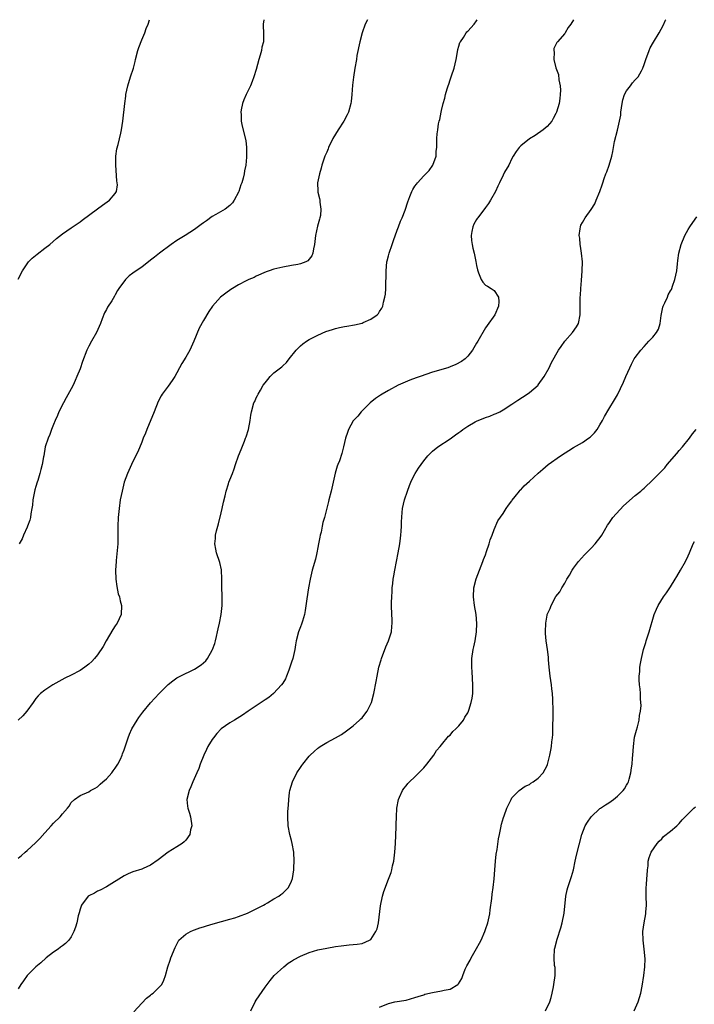
# Model space of a CAD drawing. Units: inches. Extents: x 2511000 to 2514000, y 1542000 to 1545000.
# Drawn here: x 2511311 to 2511464, y 1544776 to 1545000 of the extents above; entities that cross this region are included whole.
import ezdxf

# ---------------------------------------------------------------- set-up
doc = ezdxf.new("R2010")
doc.units = ezdxf.units.IN
doc.header["$MEASUREMENT"] = 0
doc.layers.add('LD25111542_10ft', color=93, linetype='Continuous')

msp = doc.modelspace()

# ---------------------------------------------------------------- linework, layer by layer
at = {"layer": 'LD25111542_10ft'}
for points, elevation in [([(2511436.96, 1545000), (2511436.35, 1544999), (2511435.78, 1544998.22), (2511435.08, 1544997), (2511435, 1544996.88), (2511433.32, 1544995), (2511433.18, 1544994.82), (2511433, 1544994.35), (2511432.56, 1544993.44), (2511432.54, 1544993), (2511432.62, 1544992.62), (2511432.52, 1544991), (2511432.95, 1544989.05), (2511433.56, 1544987.56), (2511433.63, 1544986.37), (2511433.95, 1544985), (2511434.03, 1544984.03), (2511434, 1544983), (2511433.87, 1544982.13), (2511433.74, 1544981), (2511433.14, 1544979), (2511433, 1544978.69), (2511432.4, 1544977.6), (2511432.04, 1544977), (2511431, 1544975.75), (2511430.13, 1544975), (2511428.26, 1544973.74), (2511427, 1544972.97), (2511425, 1544971.34), (2511424.66, 1544971), (2511423.95, 1544970.05), (2511423.27, 1544969), (2511423, 1544968.5), (2511422.3, 1544967), (2511421.36, 1544965.36), (2511421, 1544964.69), (2511420.16, 1544963), (2511419.83, 1544962.17), (2511419.26, 1544961), (2511418.16, 1544959), (2511417.73, 1544958.27), (2511417, 1544957.35), (2511415.25, 1544955), (2511415.16, 1544954.84), (2511415, 1544954.62), (2511414.4, 1544953.6), (2511414.11, 1544953), (2511413.94, 1544951.94), (2511413.75, 1544951), (2511413.87, 1544949.87), (2511413.98, 1544949), (2511414.14, 1544948.14), (2511414.45, 1544947), (2511414.86, 1544945.14), (2511415, 1544944.17), (2511415.18, 1544943.18), (2511415.45, 1544942.55), (2511416.01, 1544941), (2511416.41, 1544940.41), (2511417, 1544939.7), (2511417.49, 1544939.49), (2511418.32, 1544939), (2511419, 1544938.52), (2511419.94, 1544937), (2511420.04, 1544936.04), (2511420, 1544935), (2511419.11, 1544933), (2511417.39, 1544930.61), (2511417, 1544930.01), (2511415.26, 1544927), (2511415, 1544926.59), (2511414.1, 1544925), (2511413, 1544923.65), (2511412.38, 1544923), (2511411.6, 1544922.4), (2511410.3, 1544921.7), (2511409, 1544921.18), (2511408.46, 1544921), (2511405, 1544919.97), (2511402.16, 1544919), (2511401.3, 1544918.7), (2511399.85, 1544918.15), (2511397.22, 1544917), (2511395, 1544915.82), (2511393.57, 1544915), (2511393.22, 1544914.78), (2511393, 1544914.6), (2511392.03, 1544913.97), (2511390.81, 1544913), (2511389, 1544911.24), (2511388.79, 1544911), (2511388.01, 1544909.99), (2511387.07, 1544909), (2511387, 1544908.9), (2511385.95, 1544907), (2511385.72, 1544906.28), (2511385.27, 1544905), (2511384.82, 1544903), (2511384.45, 1544901.55), (2511383.88, 1544899.88), (2511383.53, 1544899), (2511383.36, 1544898.64), (2511382.92, 1544897.08), (2511382.48, 1544895), (2511382.02, 1544893), (2511381.48, 1544891), (2511381.36, 1544890.64), (2511381, 1544889.11), (2511380.47, 1544887), (2511380.14, 1544885.86), (2511379.99, 1544885), (2511379.69, 1544883.69), (2511379.52, 1544883), (2511379.45, 1544882.55), (2511379.14, 1544881), (2511379, 1544880.18), (2511378.77, 1544879), (2511378.44, 1544877.56), (2511377.72, 1544875), (2511377.26, 1544873), (2511376.88, 1544871), (2511376.49, 1544868.49), (2511376.13, 1544865.87), (2511375.95, 1544865), (2511375.46, 1544863.46), (2511375.34, 1544863), (2511375.25, 1544862.75), (2511375, 1544862.16), (2511374.56, 1544861), (2511374.05, 1544859), (2511373.9, 1544858.1), (2511373.77, 1544857), (2511373.31, 1544855), (2511373, 1544854.17), (2511372.65, 1544853), (2511372.36, 1544852.36), (2511371.85, 1544851), (2511371.63, 1544850.37), (2511371, 1544849.41), (2511370.76, 1544849), (2511368.93, 1544847), (2511367.86, 1544846.14), (2511367, 1544845.63), (2511365, 1544844.25), (2511363.15, 1544843), (2511361.9, 1544842.1), (2511360.67, 1544841.33), (2511360.04, 1544841), (2511359, 1544840.37), (2511357.02, 1544839), (2511356.06, 1544837.94), (2511355.26, 1544837), (2511355, 1544836.58), (2511354.04, 1544835), (2511353.71, 1544834.29), (2511353.09, 1544833), (2511352.27, 1544831), (2511351.97, 1544830.03), (2511351.49, 1544829), (2511350.63, 1544827), (2511350.16, 1544825.84), (2511349.75, 1544825), (2511349.23, 1544823), (2511349.43, 1544821.43), (2511349.46, 1544821), (2511349.83, 1544819.83), (2511350.04, 1544819), (2511350.35, 1544817), (2511350.11, 1544816.11), (2511349.92, 1544815), (2511349, 1544813.77), (2511348.64, 1544813.36), (2511348.21, 1544813), (2511347, 1544812.22), (2511345.01, 1544810.99), (2511342.76, 1544809.24), (2511341, 1544808.04), (2511339.34, 1544807.34), (2511339, 1544807.17), (2511337, 1544806.51), (2511335.93, 1544806.07), (2511335, 1544805.62), (2511331, 1544803.15), (2511329.59, 1544802.41), (2511329, 1544802.16), (2511328.27, 1544801.73), (2511327, 1544801.12), (2511326.86, 1544801), (2511325.34, 1544799), (2511325, 1544798.06), (2511324.79, 1544797.21), (2511324.7, 1544797), (2511324.57, 1544796.57), (2511324.27, 1544795), (2511324.01, 1544793.99), (2511323.63, 1544793), (2511323, 1544791.82), (2511322.44, 1544791), (2511321.71, 1544790.29), (2511321, 1544789.78), (2511320.58, 1544789.42), (2511320.03, 1544789), (2511319, 1544788.31), (2511317.3, 1544787), (2511316.08, 1544785.92), (2511314.94, 1544785), (2511312.99, 1544783), (2511312.19, 1544781.81), (2511311.6, 1544781), (2511311, 1544779.95)], 7330), ([(2511311, 1544809.67), (2511311.73, 1544810.27), (2511312.52, 1544811), (2511313, 1544811.4), (2511314.89, 1544813.11), (2511315.9, 1544814.1), (2511317, 1544815.38), (2511318.49, 1544817), (2511319, 1544817.6), (2511320.47, 1544819), (2511321, 1544819.7), (2511322.13, 1544821), (2511322.51, 1544821.49), (2511323, 1544822.26), (2511323.76, 1544823), (2511325, 1544823.86), (2511327, 1544824.68), (2511327.41, 1544825), (2511328.44, 1544825.56), (2511329, 1544825.81), (2511329.56, 1544826.44), (2511330.21, 1544827), (2511331, 1544827.65), (2511332.19, 1544829), (2511332.52, 1544829.48), (2511333, 1544830.08), (2511333.6, 1544831), (2511334.16, 1544832.16), (2511334.54, 1544833), (2511334.65, 1544833.35), (2511335, 1544834.26), (2511335.9, 1544837), (2511336.23, 1544837.77), (2511336.78, 1544839), (2511337.96, 1544841), (2511338.38, 1544841.62), (2511339.24, 1544842.76), (2511341, 1544844.88), (2511343, 1544847.04), (2511345, 1544849.09), (2511346.06, 1544849.94), (2511347, 1544850.61), (2511347.25, 1544850.75), (2511347.74, 1544851), (2511351, 1544852.53), (2511352.49, 1544853.51), (2511353.55, 1544854.45), (2511353.9, 1544855), (2511355, 1544856.85), (2511355.07, 1544857), (2511355.59, 1544858.41), (2511355.76, 1544859), (2511356, 1544860), (2511356.22, 1544861), (2511356.32, 1544861.68), (2511356.62, 1544863), (2511357.03, 1544865), (2511357.25, 1544867), (2511357.26, 1544867.26), (2511357.24, 1544869), (2511357.25, 1544869.25), (2511357.16, 1544871), (2511357.18, 1544871.18), (2511357.16, 1544873), (2511357.08, 1544875.08), (2511356.75, 1544876.75), (2511355.97, 1544879), (2511355.79, 1544879.79), (2511355.59, 1544881), (2511355.75, 1544882.25), (2511355.78, 1544883), (2511355.99, 1544883.99), (2511356.42, 1544885.58), (2511357, 1544888.02), (2511357.23, 1544889), (2511357.54, 1544890.46), (2511357.91, 1544891.91), (2511358.13, 1544893), (2511358.66, 1544894.66), (2511358.76, 1544895), (2511359, 1544895.56), (2511359.57, 1544897), (2511360, 1544898), (2511360.31, 1544899), (2511361, 1544901), (2511361.55, 1544902.45), (2511362.32, 1544904.32), (2511362.58, 1544905), (2511362.67, 1544905.33), (2511363.24, 1544907), (2511363.64, 1544909), (2511363.78, 1544910.22), (2511363.91, 1544911), (2511364.44, 1544913), (2511364.64, 1544913.36), (2511365, 1544914.19), (2511365.28, 1544914.72), (2511365.4, 1544915), (2511365.93, 1544915.93), (2511366.6, 1544917), (2511367, 1544917.58), (2511367.65, 1544918.35), (2511368.15, 1544919), (2511369, 1544919.83), (2511370.79, 1544921.21), (2511371, 1544921.41), (2511371.84, 1544922.16), (2511372.5, 1544923), (2511374.05, 1544925), (2511375, 1544925.93), (2511375.58, 1544926.42), (2511376.38, 1544927), (2511377, 1544927.37), (2511377.74, 1544927.74), (2511379, 1544928.4), (2511380.82, 1544929.18), (2511382.3, 1544929.7), (2511383, 1544929.87), (2511383.88, 1544930.12), (2511385, 1544930.32), (2511385.56, 1544930.44), (2511387.26, 1544930.74), (2511389, 1544931.14), (2511389.28, 1544931.28), (2511391, 1544931.99), (2511392.42, 1544933), (2511392.72, 1544933.28), (2511393, 1544933.77), (2511393.51, 1544934.49), (2511393.73, 1544935), (2511393.89, 1544935.89), (2511394.21, 1544937), (2511394.34, 1544937.66), (2511394.4, 1544939), (2511394.38, 1544940.38), (2511394.48, 1544941.52), (2511394.46, 1544943), (2511394.66, 1544945), (2511394.71, 1544945.29), (2511395, 1544946.42), (2511395.17, 1544947), (2511395.86, 1544949), (2511396.14, 1544949.86), (2511397, 1544952.24), (2511397.3, 1544953), (2511397.74, 1544954.26), (2511398.09, 1544955), (2511398.79, 1544956.79), (2511399.36, 1544958.64), (2511399.84, 1544959.84), (2511400.27, 1544961), (2511400.54, 1544961.46), (2511401, 1544962.19), (2511401.33, 1544962.67), (2511401.6, 1544963), (2511403, 1544964.55), (2511403.48, 1544965), (2511404.2, 1544965.8), (2511405.06, 1544967), (2511405.79, 1544969), (2511405.86, 1544970.14), (2511405.95, 1544971), (2511405.99, 1544971.99), (2511405.98, 1544973), (2511406.07, 1544974.07), (2511406.18, 1544975), (2511406.38, 1544976.38), (2511406.53, 1544977), (2511406.63, 1544977.37), (2511406.92, 1544979), (2511407, 1544979.35), (2511407.44, 1544981), (2511407.81, 1544982.19), (2511407.96, 1544983), (2511408.3, 1544984.3), (2511408.53, 1544985), (2511408.66, 1544985.34), (2511409, 1544986.36), (2511409.17, 1544986.83), (2511409.29, 1544987.29), (2511409.87, 1544989), (2511410.37, 1544991), (2511410.68, 1544992.68), (2511410.76, 1544993.24), (2511411, 1544994), (2511411.21, 1544994.79), (2511411.31, 1544995), (2511411.99, 1544995.99), (2511412.62, 1544997), (2511412.78, 1544997.22), (2511413, 1544997.4), (2511414.41, 1544999), (2511415, 1544999.75), (2511415.16, 1545000)], 7320), ([(2511390.21, 1545000), (2511389.73, 1544999), (2511389.06, 1544997), (2511388.47, 1544995), (2511387.84, 1544991.84), (2511387.71, 1544991), (2511387.33, 1544989), (2511387.03, 1544986.97), (2511386.86, 1544985.14), (2511386.7, 1544983), (2511386.56, 1544981.44), (2511386.48, 1544981), (2511385.92, 1544979), (2511385.6, 1544978.4), (2511384.9, 1544977), (2511383.57, 1544975), (2511382.34, 1544973), (2511381.41, 1544971), (2511381.3, 1544970.7), (2511381, 1544969.94), (2511380.59, 1544969), (2511380.36, 1544968.36), (2511379.9, 1544967), (2511379.73, 1544966.27), (2511379.31, 1544965), (2511378.9, 1544963), (2511378.96, 1544961.04), (2511379, 1544960.84), (2511379.38, 1544959.38), (2511379.44, 1544959), (2511379.44, 1544958.55), (2511379.68, 1544957), (2511379.54, 1544955.54), (2511379.43, 1544955), (2511379.31, 1544954.69), (2511378.91, 1544953.09), (2511378.46, 1544951), (2511378.32, 1544949.68), (2511378.21, 1544949), (2511377.95, 1544947.95), (2511377.85, 1544947), (2511377.63, 1544946.37), (2511377, 1544945.6), (2511376.72, 1544945.28), (2511376.21, 1544945), (2511375, 1544944.54), (2511374.46, 1544944.45), (2511373, 1544944.18), (2511371, 1544943.84), (2511369, 1544943.34), (2511367.94, 1544943), (2511367.26, 1544942.74), (2511365, 1544941.74), (2511364.5, 1544941.5), (2511363.32, 1544941), (2511362.69, 1544940.69), (2511361, 1544939.81), (2511359.6, 1544939), (2511359.24, 1544938.76), (2511358.08, 1544937.92), (2511356.9, 1544937), (2511355.05, 1544934.95), (2511354.23, 1544933.77), (2511353, 1544931.73), (2511352.04, 1544929.96), (2511350.83, 1544927), (2511349.94, 1544925), (2511349, 1544923.38), (2511348.08, 1544921.92), (2511347.58, 1544921), (2511347, 1544919.86), (2511346.51, 1544919), (2511345.93, 1544918.07), (2511345, 1544916.8), (2511343.63, 1544915), (2511343.38, 1544914.62), (2511342.71, 1544913.29), (2511341.8, 1544911), (2511340.13, 1544907), (2511339.85, 1544906.15), (2511339.35, 1544905), (2511339, 1544904.12), (2511338.09, 1544901.91), (2511337, 1544899.7), (2511335.81, 1544897), (2511335.05, 1544895), (2511334.53, 1544893), (2511334.15, 1544891), (2511333.85, 1544889), (2511333.66, 1544887), (2511333.6, 1544885), (2511333.6, 1544883), (2511333.56, 1544881), (2511333.46, 1544879.46), (2511333.24, 1544877.24), (2511333.21, 1544877), (2511333.06, 1544875), (2511333.12, 1544873), (2511333.36, 1544871.36), (2511333.69, 1544869.69), (2511333.94, 1544869), (2511334.1, 1544868.1), (2511334.45, 1544867), (2511334.37, 1544865), (2511333.42, 1544863), (2511333, 1544862.4), (2511332.45, 1544861.55), (2511330.91, 1544859), (2511330.26, 1544857.73), (2511329, 1544855.82), (2511328.31, 1544855), (2511327.68, 1544854.32), (2511327, 1544853.67), (2511326.12, 1544853), (2511325, 1544852.27), (2511323, 1544851.17), (2511321.52, 1544850.48), (2511320.21, 1544849.79), (2511318.82, 1544849), (2511317, 1544847.77), (2511316.04, 1544847), (2511315.52, 1544846.48), (2511315, 1544845.87), (2511314.38, 1544845), (2511312.9, 1544843), (2511312.05, 1544841.95), (2511311, 1544841)], 7310), ([(2511311, 1544941.11), (2511311.95, 1544943), (2511313, 1544944.6), (2511313.32, 1544945), (2511314.15, 1544945.85), (2511315.24, 1544946.76), (2511317, 1544948.1), (2511318.12, 1544949), (2511319.67, 1544950.33), (2511321, 1544951.37), (2511323, 1544952.74), (2511324.32, 1544953.68), (2511325, 1544954.12), (2511325.48, 1544954.52), (2511328.94, 1544957.07), (2511330.09, 1544957.91), (2511331.69, 1544959), (2511333, 1544960.58), (2511333.26, 1544961), (2511333.48, 1544962.52), (2511333.46, 1544963), (2511333.39, 1544963.39), (2511333.1, 1544967), (2511333.13, 1544969), (2511333.35, 1544970.65), (2511333.65, 1544971.65), (2511334.26, 1544974.26), (2511334.41, 1544975), (2511334.72, 1544977), (2511335.16, 1544981), (2511335.38, 1544982.62), (2511335.42, 1544983), (2511335.83, 1544985), (2511336.46, 1544987), (2511337.11, 1544989), (2511337.51, 1544990.49), (2511337.62, 1544991), (2511338.13, 1544993), (2511338.32, 1544993.68), (2511339, 1544995.44), (2511339.72, 1544997), (2511340.01, 1544997.99), (2511340.49, 1544999), (2511340.76, 1545000)], 7290), ([(2511366.68, 1545000), (2511366.57, 1544999), (2511366.6, 1544998.6), (2511366.64, 1544997), (2511366.67, 1544996.67), (2511366.61, 1544995), (2511366.27, 1544993.73), (2511366.2, 1544993), (2511365.92, 1544991.92), (2511365.58, 1544991), (2511365, 1544988.7), (2511364.48, 1544987), (2511364.03, 1544985.97), (2511363.67, 1544985), (2511363, 1544983.62), (2511362.67, 1544983), (2511362.2, 1544981.8), (2511361.86, 1544981), (2511361.57, 1544979.57), (2511361.49, 1544979), (2511361.55, 1544978.45), (2511361.58, 1544977), (2511361.8, 1544975.8), (2511362.6, 1544972.6), (2511362.8, 1544971), (2511362.76, 1544969.24), (2511362.78, 1544969), (2511362.77, 1544968.77), (2511362.6, 1544967), (2511362.34, 1544965.66), (2511362.24, 1544965), (2511361.99, 1544963.99), (2511361.69, 1544963), (2511361.49, 1544962.51), (2511361.05, 1544961), (2511361, 1544960.88), (2511360.01, 1544959), (2511359.61, 1544958.39), (2511359, 1544957.81), (2511357.94, 1544957), (2511355.8, 1544955.8), (2511355, 1544955.33), (2511353.67, 1544954.33), (2511353, 1544953.87), (2511352.53, 1544953.47), (2511351, 1544952.35), (2511348.86, 1544951), (2511347, 1544949.9), (2511345.67, 1544949), (2511343.02, 1544947), (2511341.89, 1544946.11), (2511341, 1544945.37), (2511339, 1544943.85), (2511337.31, 1544942.69), (2511337, 1544942.43), (2511336.16, 1544941.84), (2511335.33, 1544941), (2511333.82, 1544939), (2511333.51, 1544938.49), (2511333, 1544937.53), (2511332.79, 1544937.21), (2511332.21, 1544936.21), (2511331.26, 1544934.74), (2511331, 1544934.22), (2511330.55, 1544933.45), (2511330.06, 1544932.06), (2511329.62, 1544931), (2511328.73, 1544929), (2511327.6, 1544927), (2511327, 1544925.86), (2511326.57, 1544925), (2511325.57, 1544922.43), (2511325, 1544920.74), (2511324.31, 1544919), (2511323.91, 1544918.09), (2511323.41, 1544917), (2511323, 1544916.21), (2511321.84, 1544914.16), (2511321.23, 1544913), (2511320.22, 1544911), (2511319.86, 1544910.14), (2511319.35, 1544909), (2511319, 1544908.1), (2511318.53, 1544907), (2511318.15, 1544905.85), (2511317.75, 1544905), (2511317.12, 1544903), (2511316.76, 1544901), (2511316.73, 1544900.73), (2511316.42, 1544899), (2511316.08, 1544897.92), (2511315.9, 1544897), (2511315.41, 1544895.41), (2511315.27, 1544895), (2511315, 1544894.06), (2511314.74, 1544893.26), (2511314.33, 1544891), (2511314.2, 1544889.8), (2511314.08, 1544889), (2511313.85, 1544887.85), (2511313.73, 1544887), (2511313.6, 1544886.4), (2511313.1, 1544885), (2511313, 1544884.77), (2511312.14, 1544883), (2511311.85, 1544882.15), (2511311.21, 1544881)], 7300), ([(2511337.25, 1544774.75), (2511339, 1544776.71), (2511340.1, 1544777.9), (2511341, 1544778.55), (2511341.25, 1544778.75), (2511341.61, 1544779), (2511343, 1544780.36), (2511343.59, 1544781), (2511344.04, 1544781.96), (2511344.4, 1544783), (2511344.93, 1544785), (2511345.48, 1544786.52), (2511345.64, 1544787), (2511346.6, 1544789.4), (2511347.27, 1544790.73), (2511347.46, 1544791), (2511349, 1544792.41), (2511350.04, 1544793), (2511350.72, 1544793.28), (2511351, 1544793.36), (2511352.19, 1544793.81), (2511353, 1544794.04), (2511353.71, 1544794.29), (2511355.25, 1544794.75), (2511359, 1544795.78), (2511360.12, 1544796.12), (2511361, 1544796.42), (2511363, 1544797.16), (2511364.22, 1544797.78), (2511365, 1544798.12), (2511366.65, 1544799), (2511367, 1544799.23), (2511367.54, 1544799.54), (2511369, 1544800.42), (2511370.12, 1544801), (2511370.59, 1544801.41), (2511371, 1544801.74), (2511371.66, 1544802.34), (2511372.3, 1544803), (2511373, 1544804.45), (2511373.2, 1544805), (2511373.51, 1544807), (2511373.55, 1544807.55), (2511373.61, 1544809), (2511373.49, 1544811), (2511373.14, 1544813), (2511373, 1544813.63), (2511372.65, 1544815), (2511372.27, 1544817), (2511372.14, 1544819), (2511372.18, 1544820.18), (2511372.22, 1544821), (2511372.3, 1544821.7), (2511372.36, 1544823), (2511372.55, 1544824.55), (2511372.62, 1544825), (2511373.2, 1544827), (2511374.19, 1544829), (2511375, 1544830.22), (2511375.33, 1544830.67), (2511375.54, 1544831), (2511377, 1544832.79), (2511377.2, 1544833), (2511378.12, 1544833.88), (2511379, 1544834.66), (2511379.2, 1544834.8), (2511379.51, 1544835), (2511381, 1544835.88), (2511383, 1544836.94), (2511384.31, 1544837.69), (2511385.47, 1544838.53), (2511387, 1544839.71), (2511388.46, 1544841), (2511388.74, 1544841.26), (2511389, 1544841.53), (2511389.66, 1544842.34), (2511390.13, 1544843), (2511391, 1544844.67), (2511391.14, 1544845), (2511391.67, 1544847), (2511392.23, 1544849.77), (2511392.44, 1544851), (2511392.83, 1544853), (2511393.32, 1544854.68), (2511393.4, 1544855), (2511394.41, 1544857.59), (2511395.04, 1544859), (2511395.65, 1544861), (2511395.73, 1544862.27), (2511395.81, 1544863), (2511395.81, 1544863.81), (2511395.75, 1544865), (2511395.72, 1544867), (2511395.71, 1544867.71), (2511395.74, 1544869), (2511395.81, 1544870.19), (2511395.84, 1544871), (2511395.97, 1544871.97), (2511396.1, 1544873), (2511396.24, 1544873.76), (2511396.46, 1544875), (2511397.23, 1544879), (2511397.56, 1544881), (2511397.73, 1544882.27), (2511397.8, 1544883), (2511397.85, 1544883.85), (2511397.96, 1544885), (2511397.98, 1544885.98), (2511398.12, 1544888.12), (2511398.2, 1544889), (2511398.61, 1544891), (2511399.28, 1544893), (2511399.75, 1544894.25), (2511400.06, 1544895), (2511401, 1544896.87), (2511401.08, 1544897), (2511401.84, 1544898.16), (2511403, 1544899.83), (2511403.95, 1544901), (2511404.46, 1544901.54), (2511405, 1544902.06), (2511406.19, 1544903), (2511409, 1544904.82), (2511410.24, 1544905.76), (2511411, 1544906.25), (2511411.4, 1544906.6), (2511411.9, 1544907), (2511413, 1544907.74), (2511414.71, 1544908.71), (2511415, 1544908.89), (2511417, 1544909.72), (2511417.98, 1544910.02), (2511419, 1544910.44), (2511419.41, 1544910.59), (2511420.25, 1544911), (2511421, 1544911.4), (2511423, 1544912.7), (2511424.35, 1544913.65), (2511426.44, 1544915), (2511427, 1544915.39), (2511428.94, 1544917), (2511429, 1544917.07), (2511430.34, 1544919), (2511431.46, 1544921), (2511431.94, 1544922.06), (2511433, 1544923.89), (2511433.61, 1544925), (2511434.17, 1544925.83), (2511435, 1544927), (2511436.77, 1544929), (2511437.69, 1544930.31), (2511438.11, 1544931), (2511438.48, 1544933), (2511438.47, 1544935), (2511438.5, 1544936.51), (2511438.53, 1544937), (2511438.57, 1544937.43), (2511438.66, 1544939), (2511438.78, 1544940.78), (2511438.95, 1544943), (2511439.01, 1544945), (2511438.83, 1544947), (2511438.58, 1544948.58), (2511438.5, 1544949), (2511438.4, 1544950.4), (2511438.28, 1544951), (2511438.53, 1544952.53), (2511438.54, 1544953), (2511438.67, 1544953.33), (2511439, 1544953.94), (2511439.64, 1544955), (2511441, 1544956.94), (2511441.81, 1544958.19), (2511442.16, 1544959), (2511442.99, 1544961.01), (2511443.51, 1544962.49), (2511443.64, 1544963), (2511443.96, 1544963.96), (2511444.34, 1544965), (2511444.53, 1544965.47), (2511445.1, 1544967), (2511445.67, 1544969), (2511445.94, 1544970.06), (2511446.32, 1544972.32), (2511446.94, 1544974.94), (2511447.45, 1544977), (2511447.71, 1544978.29), (2511447.76, 1544979), (2511448.02, 1544981), (2511448.16, 1544981.84), (2511448.58, 1544983), (2511449, 1544983.82), (2511449.9, 1544985), (2511450.34, 1544985.66), (2511451, 1544986.31), (2511451.63, 1544987), (2511452.39, 1544988.39), (2511452.71, 1544989), (2511453, 1544989.82), (2511453.38, 1544991), (2511454.14, 1544993), (2511454.42, 1544993.58), (2511455.12, 1544994.88), (2511456.43, 1544997), (2511457.3, 1544998.7), (2511457.86, 1544999.86), (2511457.92, 1545000)], 7340), ([(2511363.75, 1544775), (2511364.76, 1544777), (2511365, 1544777.42), (2511367, 1544780.37), (2511368.12, 1544781.88), (2511369.07, 1544783), (2511371.22, 1544785), (2511372.2, 1544785.8), (2511373, 1544786.25), (2511373.44, 1544786.56), (2511375, 1544787.4), (2511377, 1544788.23), (2511379, 1544788.81), (2511381, 1544789.24), (2511383, 1544789.58), (2511384.25, 1544789.75), (2511386.06, 1544789.94), (2511387.89, 1544790.11), (2511389, 1544790.29), (2511390.68, 1544791), (2511391, 1544791.2), (2511392.15, 1544793), (2511392.42, 1544793.58), (2511392.71, 1544795), (2511393.17, 1544798.83), (2511393.64, 1544801), (2511393.95, 1544802.05), (2511395, 1544804.9), (2511395.58, 1544806.42), (2511395.75, 1544807), (2511395.94, 1544807.94), (2511396.19, 1544809), (2511396.45, 1544811), (2511396.6, 1544813), (2511396.75, 1544816.75), (2511396.74, 1544817.26), (2511396.79, 1544819), (2511396.89, 1544821), (2511397.26, 1544823), (2511397.51, 1544823.51), (2511398.18, 1544825), (2511398.5, 1544825.5), (2511399, 1544826.08), (2511399.41, 1544826.59), (2511399.8, 1544827), (2511401, 1544828.13), (2511401.89, 1544829), (2511403, 1544830.16), (2511403.74, 1544831), (2511405.28, 1544833), (2511405.91, 1544834.09), (2511406.71, 1544835), (2511407, 1544835.37), (2511408.65, 1544837.35), (2511409, 1544837.6), (2511409.63, 1544838.37), (2511410.31, 1544839), (2511411, 1544839.69), (2511412, 1544841), (2511412.35, 1544841.65), (2511413, 1544842.66), (2511413.17, 1544843), (2511413.27, 1544843.27), (2511413.8, 1544845), (2511413.99, 1544845.99), (2511414.11, 1544847), (2511414.16, 1544848.16), (2511414.14, 1544849), (2511413.96, 1544851.96), (2511413.92, 1544853), (2511413.95, 1544855), (2511414.22, 1544857), (2511414.38, 1544857.62), (2511414.66, 1544859), (2511414.99, 1544861), (2511415.06, 1544862.94), (2511414.9, 1544865), (2511414.54, 1544867), (2511414.26, 1544869), (2511414.37, 1544871), (2511414.92, 1544873.08), (2511416.41, 1544877), (2511416.56, 1544877.44), (2511417, 1544878.51), (2511417.27, 1544879.27), (2511417.84, 1544881), (2511418.07, 1544881.93), (2511418.53, 1544883), (2511419, 1544884.3), (2511419.78, 1544886.22), (2511421, 1544887.92), (2511421.74, 1544889), (2511422.23, 1544889.77), (2511423, 1544890.75), (2511423.09, 1544890.91), (2511423.76, 1544891.76), (2511424.7, 1544893), (2511424.84, 1544893.16), (2511425, 1544893.3), (2511425.8, 1544894.2), (2511427, 1544895.27), (2511428.95, 1544897.05), (2511430.02, 1544897.98), (2511431.26, 1544899), (2511434.03, 1544901), (2511437, 1544902.85), (2511439, 1544904.04), (2511440.4, 1544905), (2511440.74, 1544905.26), (2511441.76, 1544906.24), (2511442.34, 1544907), (2511443, 1544908.03), (2511443.58, 1544909), (2511444.06, 1544909.94), (2511445, 1544911.58), (2511446.29, 1544913.71), (2511447, 1544914.86), (2511448.31, 1544917.69), (2511448.84, 1544919), (2511449.75, 1544921), (2511450.18, 1544921.82), (2511450.79, 1544923), (2511451, 1544923.32), (2511452.24, 1544925), (2511453, 1544925.83), (2511454.12, 1544927), (2511455, 1544927.96), (2511455.82, 1544929), (2511456.27, 1544929.73), (2511456.65, 1544931), (2511456.88, 1544932.88), (2511457.29, 1544934.71), (2511457.37, 1544935), (2511457.73, 1544935.73), (2511458.3, 1544937), (2511458.5, 1544937.5), (2511459, 1544938.45), (2511459.23, 1544938.77), (2511459.34, 1544939), (2511459.49, 1544939.49), (2511460.02, 1544941), (2511460.4, 1544943), (2511460.61, 1544944.61), (2511460.67, 1544945.33), (2511460.91, 1544947), (2511461.43, 1544949), (2511462.27, 1544951), (2511463, 1544952.37), (2511463.38, 1544953), (2511464.05, 1544953.95), (2511465, 1544955.21)], 7350), ([(2511393, 1544775.83), (2511395, 1544776.67), (2511396.47, 1544777), (2511399, 1544777.45), (2511401, 1544777.99), (2511401.73, 1544778.27), (2511403, 1544778.64), (2511403.26, 1544778.74), (2511405, 1544779.19), (2511407, 1544779.5), (2511407.67, 1544779.67), (2511409, 1544779.9), (2511410.73, 1544781), (2511410.88, 1544781.12), (2511411.64, 1544782.36), (2511411.84, 1544783), (2511412.44, 1544784.44), (2511412.79, 1544785.21), (2511413.52, 1544786.48), (2511413.79, 1544787), (2511415, 1544789.18), (2511415.68, 1544790.32), (2511416.03, 1544791), (2511416.86, 1544793), (2511417, 1544793.45), (2511417.54, 1544795), (2511418, 1544797), (2511418.1, 1544797.9), (2511418.47, 1544800.47), (2511418.51, 1544801.49), (2511418.75, 1544803), (2511418.96, 1544804.96), (2511419.1, 1544807), (2511419.27, 1544809), (2511419.45, 1544810.55), (2511419.64, 1544811.64), (2511419.99, 1544814.01), (2511420.19, 1544815), (2511420.51, 1544816.51), (2511420.64, 1544817.36), (2511421.09, 1544818.91), (2511421.25, 1544819.25), (2511421.87, 1544821), (2511422.69, 1544822.69), (2511422.82, 1544823), (2511423, 1544823.31), (2511424.64, 1544825), (2511426.04, 1544825.96), (2511427, 1544826.4), (2511427.3, 1544826.7), (2511427.86, 1544827), (2511429, 1544827.81), (2511430.07, 1544829), (2511431, 1544830.71), (2511431.09, 1544830.91), (2511431.61, 1544833), (2511431.85, 1544834.15), (2511431.97, 1544835), (2511432.06, 1544836.06), (2511432.21, 1544837), (2511432.29, 1544837.71), (2511432.32, 1544840.32), (2511432.34, 1544841), (2511432.34, 1544843), (2511432.27, 1544845.73), (2511432.19, 1544847), (2511432.06, 1544848.06), (2511431.99, 1544849), (2511431.72, 1544851), (2511431.46, 1544853), (2511431.32, 1544854.68), (2511431.28, 1544855.28), (2511431.08, 1544857), (2511430.79, 1544859), (2511430.65, 1544860.65), (2511430.6, 1544861), (2511430.68, 1544863), (2511431, 1544864.8), (2511431.05, 1544865), (2511431.68, 1544866.32), (2511431.92, 1544867), (2511433, 1544869.05), (2511433.85, 1544870.15), (2511434.32, 1544871), (2511435, 1544872.1), (2511435.51, 1544873), (2511436.09, 1544873.91), (2511436.68, 1544875), (2511437, 1544875.47), (2511438.11, 1544877), (2511439.49, 1544878.51), (2511441, 1544880), (2511441.94, 1544881), (2511443.25, 1544882.75), (2511443.42, 1544883), (2511444.02, 1544884.02), (2511444.72, 1544885.28), (2511445, 1544885.64), (2511445.95, 1544887), (2511448.33, 1544889.66), (2511451, 1544891.99), (2511452.25, 1544893), (2511452.64, 1544893.36), (2511453, 1544893.65), (2511455, 1544895.52), (2511456.4, 1544897), (2511456.71, 1544897.29), (2511457, 1544897.62), (2511457.7, 1544898.3), (2511458.26, 1544899), (2511460.45, 1544901.55), (2511461, 1544902.23), (2511461.69, 1544903), (2511463.32, 1544905), (2511463.99, 1544906.01), (2511464.86, 1544907)], 7360), ([(2511430.64, 1544775), (2511431.61, 1544777), (2511431.95, 1544778.05), (2511432.15, 1544779), (2511432.42, 1544780.42), (2511432.56, 1544781), (2511432.81, 1544783), (2511432.8, 1544784.8), (2511432.71, 1544785.29), (2511432.57, 1544787), (2511432.67, 1544789), (2511432.76, 1544789.24), (2511433.25, 1544791.25), (2511434.13, 1544793.87), (2511434.42, 1544795), (2511434.85, 1544797.15), (2511435.27, 1544801), (2511435.55, 1544802.45), (2511435.7, 1544803), (2511436.53, 1544805.47), (2511436.96, 1544807), (2511437.38, 1544809), (2511437.69, 1544810.31), (2511438.9, 1544815), (2511439.67, 1544817), (2511440.16, 1544817.84), (2511441, 1544819), (2511443, 1544820.91), (2511443.11, 1544821), (2511444.23, 1544821.77), (2511445, 1544822.24), (2511446.07, 1544823), (2511447, 1544823.75), (2511448.26, 1544825), (2511448.59, 1544825.41), (2511449, 1544826.19), (2511449.31, 1544826.69), (2511449.48, 1544827), (2511449.6, 1544827.6), (2511450.03, 1544829), (2511450.12, 1544830.12), (2511450.3, 1544831), (2511450.38, 1544832.38), (2511450.46, 1544833), (2511450.57, 1544835), (2511450.85, 1544837.15), (2511451.26, 1544838.74), (2511451.48, 1544839.48), (2511451.87, 1544841), (2511451.97, 1544842.03), (2511452.2, 1544843), (2511452.31, 1544844.31), (2511452.28, 1544845), (2511452.19, 1544845.81), (2511452.16, 1544847), (2511452.09, 1544848.09), (2511451.98, 1544849), (2511451.9, 1544850.1), (2511451.9, 1544851), (2511452.01, 1544852.01), (2511452.05, 1544853), (2511452.18, 1544853.82), (2511452.39, 1544855), (2511452.84, 1544857), (2511453.38, 1544858.62), (2511453.46, 1544859), (2511453.69, 1544859.69), (2511454.19, 1544861), (2511455.29, 1544865), (2511455.83, 1544866.17), (2511456.17, 1544867), (2511457.41, 1544869), (2511458.09, 1544869.91), (2511459, 1544871.25), (2511460.09, 1544873), (2511460.42, 1544873.58), (2511461.3, 1544875), (2511462.4, 1544877), (2511463, 1544878.3), (2511463.29, 1544879), (2511464.16, 1544881), (2511464.46, 1544881.54)], 7370), ([(2511450.79, 1544775), (2511451.63, 1544777), (2511452.27, 1544779), (2511452.6, 1544780.6), (2511452.96, 1544783), (2511453.17, 1544785), (2511453.22, 1544786.78), (2511453.04, 1544789), (2511452.8, 1544791), (2511452.75, 1544793), (2511453, 1544795), (2511453.38, 1544797), (2511453.42, 1544797.42), (2511453.55, 1544799), (2511453.49, 1544801), (2511453.51, 1544803), (2511453.56, 1544803.56), (2511453.65, 1544805), (2511453.73, 1544805.73), (2511453.76, 1544807), (2511453.9, 1544807.9), (2511453.95, 1544809), (2511454.18, 1544809.82), (2511454.64, 1544811), (2511455.97, 1544813), (2511456.46, 1544813.54), (2511457, 1544814.05), (2511457.43, 1544814.57), (2511459, 1544815.78), (2511460.42, 1544817), (2511461, 1544817.55), (2511461.68, 1544818.32), (2511462.34, 1544819), (2511463, 1544819.72), (2511464.28, 1544821), (2511464.66, 1544821.34)], 7380)]:
    msp.add_lwpolyline(points, dxfattribs=dict(at, elevation=elevation))

doc.saveas('drawing.dxf')
